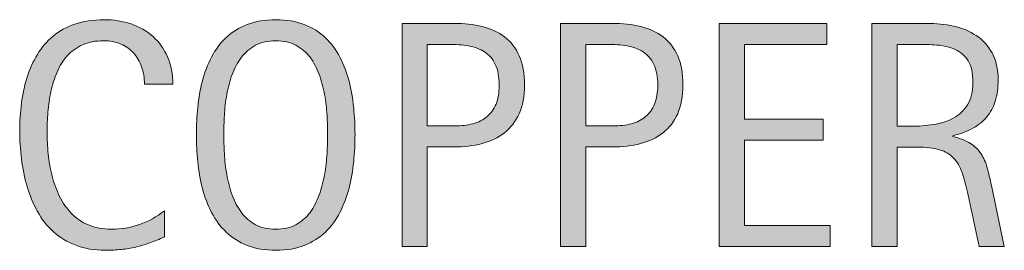
# Model space of a CAD drawing. Units: inches. Extents: x 34 to 734, y 110 to 547.
# Drawn here: x 35 to 90, y 356 to 369 of the extents above; entities that cross this region are included whole.
import ezdxf

# ---------------------------------------------------------------- set-up
doc = ezdxf.new("R2010")
doc.units = ezdxf.units.IN
doc.header["$MEASUREMENT"] = 0
doc.layers.add('CDATEXT', color=7, linetype='Continuous')

# ---------------------------------------------------------------- blocks, each defined once
blk = doc.blocks.new('block 124')
at = {"layer": 'CDATEXT'}
h = blk.add_hatch(color=250, dxfattribs=at)
h.dxf.hatch_style = 2
edge = h.paths.add_edge_path()
edge.add_spline(control_points=[(41.604, 365.418), (41.604, 365.766), (41.553, 366.089), (41.449, 366.387), (41.346, 366.685), (41.197, 366.942), (41.001, 367.158), (40.807, 367.373), (40.567, 367.542), (40.283, 367.667), (40, 367.791), (39.677, 367.852), (39.317, 367.852), (38.855, 367.852), (38.458, 367.776), (38.124, 367.622), (37.79, 367.468), (37.505, 367.261), (37.269, 367.001), (37.032, 366.742), (36.841, 366.441), (36.697, 366.098), (36.552, 365.755), (36.438, 365.394), (36.355, 365.013), (36.272, 364.631), (36.216, 364.245), (36.187, 363.852), (36.157, 363.459), (36.143, 363.085), (36.143, 362.732), (36.143, 362.341), (36.163, 361.935), (36.205, 361.513), (36.246, 361.091), (36.318, 360.677), (36.422, 360.273), (36.525, 359.869), (36.666, 359.486), (36.843, 359.125), (37.02, 358.765), (37.242, 358.449), (37.508, 358.177), (37.773, 357.906), (38.091, 357.69), (38.46, 357.531), (38.83, 357.372), (39.26, 357.292), (39.75, 357.292), (40.3, 357.292), (40.827, 357.379), (41.333, 357.555), (41.838, 357.731), (42.303, 357.988), (42.729, 358.328), (42.729, 358.328), (42.729, 356.858), (42.729, 356.858), (42.439, 356.734), (42.164, 356.625), (41.901, 356.531), (41.638, 356.436), (41.377, 356.358), (41.118, 356.295), (40.858, 356.234), (40.589, 356.188), (40.312, 356.159), (40.035, 356.129), (39.733, 356.115), (39.409, 356.115), (38.784, 356.115), (38.23, 356.208), (37.749, 356.393), (37.268, 356.579), (36.849, 356.833), (36.492, 357.155), (36.135, 357.476), (35.837, 357.855), (35.598, 358.292), (35.359, 358.729), (35.166, 359.195), (35.019, 359.691), (34.871, 360.186), (34.765, 360.7), (34.7, 361.231), (34.635, 361.762), (34.602, 362.288), (34.602, 362.806), (34.602, 363.326), (34.635, 363.84), (34.7, 364.351), (34.765, 364.862), (34.871, 365.347), (35.019, 365.807), (35.166, 366.268), (35.357, 366.694), (35.594, 367.086), (35.83, 367.479), (36.124, 367.82), (36.475, 368.109), (36.826, 368.398), (37.236, 368.624), (37.705, 368.787), (38.174, 368.949), (38.712, 369.03), (39.32, 369.03), (39.875, 369.03), (40.389, 368.95), (40.861, 368.791), (41.333, 368.631), (41.742, 368.397), (42.087, 368.087), (42.432, 367.777), (42.704, 367.398), (42.901, 366.95), (43.099, 366.5), (43.198, 365.991), (43.198, 365.418), (43.198, 365.418), (41.604, 365.418), (41.604, 365.418)], knot_values=[0, 0, 0, 0, 1, 1, 1, 2, 2, 2, 3, 3, 3, 4, 4, 4, 5, 5, 5, 6, 6, 6, 7, 7, 7, 8, 8, 8, 9, 9, 9, 10, 10, 10, 11, 11, 11, 12, 12, 12, 13, 13, 13, 14, 14, 14, 15, 15, 15, 16, 16, 16, 17, 17, 17, 18, 18, 18, 19, 19, 19, 20, 20, 20, 21, 21, 21, 22, 22, 22, 23, 23, 23, 24, 24, 24, 25, 25, 25, 26, 26, 26, 27, 27, 27, 28, 28, 28, 29, 29, 29, 30, 30, 30, 31, 31, 31, 32, 32, 32, 33, 33, 33, 34, 34, 34, 35, 35, 35, 36, 36, 36, 37, 37, 37, 38, 38, 38, 39, 39, 39, 40, 40, 40, 40], degree=3, periodic=1)
h = blk.add_hatch(color=250, dxfattribs=at)
h.dxf.hatch_style = 2
edge = h.paths.add_edge_path()
edge.add_spline(control_points=[(53.427, 362.594), (53.427, 362.098), (53.401, 361.594), (53.352, 361.081), (53.301, 360.567), (53.214, 360.071), (53.09, 359.593), (52.966, 359.115), (52.796, 358.664), (52.581, 358.239), (52.366, 357.814), (52.093, 357.445), (51.762, 357.132), (51.432, 356.82), (51.038, 356.572), (50.581, 356.389), (50.123, 356.206), (49.59, 356.115), (48.983, 356.115), (48.369, 356.115), (47.833, 356.206), (47.376, 356.389), (46.918, 356.572), (46.525, 356.82), (46.194, 357.132), (45.864, 357.445), (45.591, 357.812), (45.375, 358.235), (45.16, 358.657), (44.989, 359.106), (44.862, 359.584), (44.735, 360.062), (44.646, 360.558), (44.597, 361.072), (44.546, 361.585), (44.521, 362.092), (44.521, 362.594), (44.521, 363.095), (44.546, 363.603), (44.597, 364.117), (44.646, 364.63), (44.735, 365.125), (44.862, 365.599), (44.989, 366.075), (45.16, 366.522), (45.375, 366.941), (45.591, 367.36), (45.864, 367.724), (46.194, 368.034), (46.525, 368.343), (46.918, 368.587), (47.376, 368.764), (47.833, 368.941), (48.369, 369.03), (48.983, 369.03), (49.59, 369.03), (50.123, 368.94), (50.581, 368.759), (51.038, 368.58), (51.432, 368.334), (51.762, 368.025), (52.093, 367.715), (52.366, 367.351), (52.581, 366.932), (52.796, 366.512), (52.966, 366.066), (53.09, 365.59), (53.214, 365.116), (53.301, 364.622), (53.352, 364.108), (53.401, 363.594), (53.427, 363.09), (53.427, 362.594)], knot_values=[0, 0, 0, 0, 1, 1, 1, 2, 2, 2, 3, 3, 3, 4, 4, 4, 5, 5, 5, 6, 6, 6, 7, 7, 7, 8, 8, 8, 9, 9, 9, 10, 10, 10, 11, 11, 11, 12, 12, 12, 13, 13, 13, 14, 14, 14, 15, 15, 15, 16, 16, 16, 17, 17, 17, 18, 18, 18, 19, 19, 19, 20, 20, 20, 21, 21, 21, 22, 22, 22, 23, 23, 23, 24, 24, 24, 24], degree=3, periodic=1)
edge = h.paths.add_edge_path()
edge.add_spline(control_points=[(51.886, 362.607), (51.886, 362.932), (51.876, 363.288), (51.855, 363.675), (51.834, 364.062), (51.789, 364.449), (51.718, 364.835), (51.647, 365.222), (51.546, 365.597), (51.417, 365.96), (51.287, 366.324), (51.115, 366.646), (50.902, 366.926), (50.689, 367.207), (50.425, 367.431), (50.109, 367.6), (49.792, 367.768), (49.416, 367.852), (48.979, 367.852), (48.541, 367.852), (48.164, 367.768), (47.848, 367.6), (47.532, 367.431), (47.266, 367.207), (47.05, 366.926), (46.834, 366.646), (46.662, 366.324), (46.531, 365.96), (46.401, 365.597), (46.301, 365.222), (46.23, 364.835), (46.159, 364.449), (46.113, 364.062), (46.092, 363.675), (46.072, 363.288), (46.062, 362.932), (46.062, 362.607), (46.062, 362.277), (46.072, 361.917), (46.092, 361.527), (46.113, 361.136), (46.159, 360.746), (46.23, 360.353), (46.301, 359.959), (46.401, 359.579), (46.531, 359.209), (46.662, 358.84), (46.834, 358.514), (47.05, 358.231), (47.266, 357.947), (47.532, 357.719), (47.848, 357.548), (48.164, 357.377), (48.541, 357.292), (48.979, 357.292), (49.416, 357.292), (49.792, 357.377), (50.109, 357.548), (50.425, 357.719), (50.689, 357.949), (50.902, 358.235), (51.115, 358.522), (51.287, 358.849), (51.417, 359.218), (51.546, 359.587), (51.647, 359.97), (51.718, 360.366), (51.789, 360.761), (51.834, 361.153), (51.855, 361.54), (51.876, 361.926), (51.886, 362.283), (51.886, 362.607)], knot_values=[0, 0, 0, 0, 1, 1, 1, 2, 2, 2, 3, 3, 3, 4, 4, 4, 5, 5, 5, 6, 6, 6, 7, 7, 7, 8, 8, 8, 9, 9, 9, 10, 10, 10, 11, 11, 11, 12, 12, 12, 13, 13, 13, 14, 14, 14, 15, 15, 15, 16, 16, 16, 17, 17, 17, 18, 18, 18, 19, 19, 19, 20, 20, 20, 21, 21, 21, 22, 22, 22, 23, 23, 23, 24, 24, 24, 24], degree=3, periodic=1)
h = blk.add_hatch(color=250, dxfattribs=at)
h.dxf.hatch_style = 2
edge = h.paths.add_edge_path()
edge.add_spline(control_points=[(62.938, 365.365), (62.938, 364.74), (62.839, 364.207), (62.642, 363.767), (62.444, 363.328), (62.169, 362.97), (61.818, 362.696), (61.467, 362.421), (61.048, 362.221), (60.561, 362.094), (60.074, 361.967), (59.544, 361.904), (58.972, 361.904), (58.972, 361.904), (57.485, 361.904), (57.485, 361.904), (57.485, 361.904), (57.485, 356.318), (57.485, 356.318), (57.485, 356.318), (56.069, 356.318), (56.069, 356.318), (56.069, 356.318), (56.069, 368.826), (56.069, 368.826), (56.069, 368.826), (58.972, 368.826), (58.972, 368.826), (59.55, 368.826), (60.083, 368.767), (60.57, 368.649), (61.057, 368.531), (61.476, 368.337), (61.827, 368.069), (62.178, 367.8), (62.451, 367.445), (62.646, 367.002), (62.841, 366.56), (62.938, 366.014), (62.938, 365.365)], knot_values=[0, 0, 0, 0, 1, 1, 1, 2, 2, 2, 3, 3, 3, 4, 4, 4, 5, 5, 5, 6, 6, 6, 7, 7, 7, 8, 8, 8, 9, 9, 9, 10, 10, 10, 11, 11, 11, 12, 12, 12, 13, 13, 13, 13], degree=3, periodic=1)
edge = h.paths.add_edge_path()
edge.add_spline(control_points=[(61.521, 365.347), (61.521, 365.831), (61.449, 366.223), (61.305, 366.525), (61.161, 366.826), (60.961, 367.058), (60.705, 367.224), (60.448, 367.389), (60.146, 367.501), (59.799, 367.56), (59.452, 367.62), (59.072, 367.649), (58.66, 367.649), (58.66, 367.649), (57.485, 367.649), (57.485, 367.649), (57.485, 367.649), (57.485, 363.081), (57.485, 363.081), (57.485, 363.081), (59.004, 363.081), (59.004, 363.081), (59.387, 363.081), (59.734, 363.123), (60.046, 363.205), (60.358, 363.288), (60.624, 363.42), (60.841, 363.603), (61.06, 363.787), (61.227, 364.021), (61.345, 364.307), (61.463, 364.593), (61.521, 364.94), (61.521, 365.347)], knot_values=[0, 0, 0, 0, 1, 1, 1, 2, 2, 2, 3, 3, 3, 4, 4, 4, 5, 5, 5, 6, 6, 6, 7, 7, 7, 8, 8, 8, 9, 9, 9, 10, 10, 10, 11, 11, 11, 11], degree=3, periodic=1)
h = blk.add_hatch(color=250, dxfattribs=at)
h.dxf.hatch_style = 2
edge = h.paths.add_edge_path()
edge.add_spline(control_points=[(71.839, 365.365), (71.839, 364.74), (71.74, 364.207), (71.542, 363.767), (71.345, 363.328), (71.07, 362.97), (70.719, 362.696), (70.368, 362.421), (69.949, 362.221), (69.462, 362.094), (68.975, 361.967), (68.445, 361.904), (67.873, 361.904), (67.873, 361.904), (66.386, 361.904), (66.386, 361.904), (66.386, 361.904), (66.386, 356.318), (66.386, 356.318), (66.386, 356.318), (64.97, 356.318), (64.97, 356.318), (64.97, 356.318), (64.97, 368.826), (64.97, 368.826), (64.97, 368.826), (67.873, 368.826), (67.873, 368.826), (68.451, 368.826), (68.984, 368.767), (69.471, 368.649), (69.958, 368.531), (70.377, 368.337), (70.728, 368.069), (71.079, 367.8), (71.352, 367.445), (71.547, 367.002), (71.742, 366.56), (71.839, 366.014), (71.839, 365.365)], knot_values=[0, 0, 0, 0, 1, 1, 1, 2, 2, 2, 3, 3, 3, 4, 4, 4, 5, 5, 5, 6, 6, 6, 7, 7, 7, 8, 8, 8, 9, 9, 9, 10, 10, 10, 11, 11, 11, 12, 12, 12, 13, 13, 13, 13], degree=3, periodic=1)
edge = h.paths.add_edge_path()
edge.add_spline(control_points=[(70.422, 365.347), (70.422, 365.831), (70.35, 366.223), (70.206, 366.525), (70.062, 366.826), (69.862, 367.058), (69.605, 367.224), (69.349, 367.389), (69.047, 367.501), (68.7, 367.56), (68.353, 367.62), (67.973, 367.649), (67.561, 367.649), (67.561, 367.649), (66.386, 367.649), (66.386, 367.649), (66.386, 367.649), (66.386, 363.081), (66.386, 363.081), (66.386, 363.081), (67.905, 363.081), (67.905, 363.081), (68.288, 363.081), (68.635, 363.123), (68.947, 363.205), (69.259, 363.288), (69.524, 363.42), (69.742, 363.603), (69.96, 363.787), (70.128, 364.021), (70.246, 364.307), (70.364, 364.593), (70.422, 364.94), (70.422, 365.347)], knot_values=[0, 0, 0, 0, 1, 1, 1, 2, 2, 2, 3, 3, 3, 4, 4, 4, 5, 5, 5, 6, 6, 6, 7, 7, 7, 8, 8, 8, 9, 9, 9, 10, 10, 10, 11, 11, 11, 11], degree=3, periodic=1)
h = blk.add_hatch(color=250, dxfattribs=at)
h.dxf.hatch_style = 2
h.paths.add_polyline_path([(73.871, 356.318), (73.871, 368.826), (79.925, 368.826), (79.925, 367.649), (75.287, 367.649), (75.287, 363.461), (79.713, 363.461), (79.713, 362.285), (75.287, 362.285), (75.287, 357.496), (80.094, 357.496), (80.094, 356.318)])
h = blk.add_hatch(color=250, dxfattribs=at)
h.dxf.hatch_style = 2
edge = h.paths.add_edge_path()
edge.add_spline(control_points=[(88.463, 356.318), (88.463, 356.318), (87.844, 359.204), (87.844, 359.204), (87.755, 359.634), (87.658, 360.017), (87.551, 360.35), (87.445, 360.683), (87.297, 360.963), (87.109, 361.191), (86.92, 361.418), (86.672, 361.59), (86.365, 361.708), (86.058, 361.827), (85.657, 361.886), (85.161, 361.886), (85.161, 361.886), (83.86, 361.886), (83.86, 361.886), (83.86, 361.886), (83.86, 356.318), (83.86, 356.318), (83.86, 356.318), (82.444, 356.318), (82.444, 356.318), (82.444, 356.318), (82.444, 368.826), (82.444, 368.826), (82.444, 368.826), (85.542, 368.826), (85.542, 368.826), (86.055, 368.826), (86.552, 368.773), (87.034, 368.667), (87.515, 368.561), (87.939, 368.385), (88.308, 368.14), (88.677, 367.895), (88.974, 367.571), (89.198, 367.167), (89.422, 366.762), (89.534, 366.265), (89.534, 365.674), (89.534, 365.22), (89.481, 364.821), (89.375, 364.475), (89.269, 364.13), (89.109, 363.832), (88.897, 363.582), (88.685, 363.331), (88.42, 363.12), (88.104, 362.948), (87.789, 362.777), (87.418, 362.638), (86.994, 362.532), (86.994, 362.532), (86.994, 362.497), (86.994, 362.497), (87.407, 362.39), (87.737, 362.256), (87.985, 362.094), (88.233, 361.931), (88.431, 361.739), (88.578, 361.514), (88.726, 361.29), (88.839, 361.032), (88.919, 360.74), (88.999, 360.448), (89.077, 360.116), (89.154, 359.744), (89.154, 359.744), (89.879, 356.318), (89.879, 356.318), (89.879, 356.318), (88.463, 356.318), (88.463, 356.318)], knot_values=[0, 0, 0, 0, 1, 1, 1, 2, 2, 2, 3, 3, 3, 4, 4, 4, 5, 5, 5, 6, 6, 6, 7, 7, 7, 8, 8, 8, 9, 9, 9, 10, 10, 10, 11, 11, 11, 12, 12, 12, 13, 13, 13, 14, 14, 14, 15, 15, 15, 16, 16, 16, 17, 17, 17, 18, 18, 18, 19, 19, 19, 20, 20, 20, 21, 21, 21, 22, 22, 22, 23, 23, 23, 24, 24, 24, 25, 25, 25, 25], degree=3, periodic=1)
edge = h.paths.add_edge_path()
edge.add_spline(control_points=[(88.118, 365.524), (88.118, 366.043), (88.026, 366.446), (87.844, 366.733), (87.661, 367.019), (87.418, 367.23), (87.118, 367.366), (86.816, 367.501), (86.474, 367.583), (86.091, 367.609), (85.707, 367.635), (85.314, 367.649), (84.914, 367.649), (84.914, 367.649), (83.86, 367.649), (83.86, 367.649), (83.86, 367.649), (83.86, 363.063), (83.86, 363.063), (83.86, 363.063), (84.639, 363.063), (84.639, 363.063), (85.064, 363.063), (85.484, 363.094), (85.9, 363.157), (86.316, 363.218), (86.688, 363.337), (87.016, 363.515), (87.343, 363.692), (87.609, 363.941), (87.812, 364.263), (88.016, 364.584), (88.118, 365.004), (88.118, 365.524)], knot_values=[0, 0, 0, 0, 1, 1, 1, 2, 2, 2, 3, 3, 3, 4, 4, 4, 5, 5, 5, 6, 6, 6, 7, 7, 7, 8, 8, 8, 9, 9, 9, 10, 10, 10, 11, 11, 11, 11], degree=3, periodic=1)
at = {"layer": 'CDATEXT', "lineweight": 0}
blk.add_lwpolyline([(73.871, 356.318), (73.871, 368.826), (79.925, 368.826), (79.925, 367.649), (75.287, 367.649), (75.287, 363.461), (79.713, 363.461), (79.713, 362.285), (75.287, 362.285), (75.287, 357.496), (80.094, 357.496), (80.094, 356.318), (73.871, 356.318)], dxfattribs=at)
for points, knots in [([(41.604, 365.418), (41.604, 365.766), (41.553, 366.089), (41.449, 366.387), (41.346, 366.685), (41.197, 366.942), (41.001, 367.158), (40.807, 367.373), (40.567, 367.542), (40.283, 367.667), (40, 367.791), (39.677, 367.852), (39.317, 367.852), (38.855, 367.852), (38.458, 367.776), (38.124, 367.622), (37.79, 367.468), (37.505, 367.261), (37.269, 367.001), (37.032, 366.742), (36.841, 366.441), (36.697, 366.098), (36.552, 365.755), (36.438, 365.394), (36.355, 365.013), (36.272, 364.631), (36.216, 364.245), (36.187, 363.852), (36.157, 363.459), (36.143, 363.085), (36.143, 362.732), (36.143, 362.341), (36.163, 361.935), (36.205, 361.513), (36.246, 361.091), (36.318, 360.677), (36.422, 360.273), (36.525, 359.869), (36.666, 359.486), (36.843, 359.125), (37.02, 358.765), (37.242, 358.449), (37.508, 358.177), (37.773, 357.906), (38.091, 357.69), (38.46, 357.531), (38.83, 357.372), (39.26, 357.292), (39.75, 357.292), (40.3, 357.292), (40.827, 357.379), (41.333, 357.555), (41.838, 357.731), (42.303, 357.988), (42.729, 358.328), (42.729, 358.328), (42.729, 356.858), (42.729, 356.858), (42.439, 356.734), (42.164, 356.625), (41.901, 356.531), (41.638, 356.436), (41.377, 356.358), (41.118, 356.295), (40.858, 356.234), (40.589, 356.188), (40.312, 356.159), (40.035, 356.129), (39.733, 356.115), (39.409, 356.115), (38.784, 356.115), (38.23, 356.208), (37.749, 356.393), (37.268, 356.579), (36.849, 356.833), (36.492, 357.155), (36.135, 357.476), (35.837, 357.855), (35.598, 358.292), (35.359, 358.729), (35.166, 359.195), (35.019, 359.691), (34.871, 360.186), (34.765, 360.7), (34.7, 361.231), (34.635, 361.762), (34.602, 362.288), (34.602, 362.806), (34.602, 363.326), (34.635, 363.84), (34.7, 364.351), (34.765, 364.862), (34.871, 365.347), (35.019, 365.807), (35.166, 366.268), (35.357, 366.694), (35.594, 367.086), (35.83, 367.479), (36.124, 367.82), (36.475, 368.109), (36.826, 368.398), (37.236, 368.624), (37.705, 368.787), (38.174, 368.949), (38.712, 369.03), (39.32, 369.03), (39.875, 369.03), (40.389, 368.95), (40.861, 368.791), (41.333, 368.631), (41.742, 368.397), (42.087, 368.087), (42.432, 367.777), (42.704, 367.398), (42.901, 366.95), (43.099, 366.5), (43.198, 365.991), (43.198, 365.418), (43.198, 365.418), (41.604, 365.418), (41.604, 365.418)], [0, 0, 0, 0, 1, 1, 1, 2, 2, 2, 3, 3, 3, 4, 4, 4, 5, 5, 5, 6, 6, 6, 7, 7, 7, 8, 8, 8, 9, 9, 9, 10, 10, 10, 11, 11, 11, 12, 12, 12, 13, 13, 13, 14, 14, 14, 15, 15, 15, 16, 16, 16, 17, 17, 17, 18, 18, 18, 19, 19, 19, 20, 20, 20, 21, 21, 21, 22, 22, 22, 23, 23, 23, 24, 24, 24, 25, 25, 25, 26, 26, 26, 27, 27, 27, 28, 28, 28, 29, 29, 29, 30, 30, 30, 31, 31, 31, 32, 32, 32, 33, 33, 33, 34, 34, 34, 35, 35, 35, 36, 36, 36, 37, 37, 37, 38, 38, 38, 39, 39, 39, 40, 40, 40, 40]), ([(53.427, 362.594), (53.427, 362.098), (53.401, 361.594), (53.352, 361.081), (53.301, 360.567), (53.214, 360.071), (53.09, 359.593), (52.966, 359.115), (52.796, 358.664), (52.581, 358.239), (52.366, 357.814), (52.093, 357.445), (51.762, 357.132), (51.432, 356.82), (51.038, 356.572), (50.581, 356.389), (50.123, 356.206), (49.59, 356.115), (48.983, 356.115), (48.369, 356.115), (47.833, 356.206), (47.376, 356.389), (46.918, 356.572), (46.525, 356.82), (46.194, 357.132), (45.864, 357.445), (45.591, 357.812), (45.375, 358.235), (45.16, 358.657), (44.989, 359.106), (44.862, 359.584), (44.735, 360.062), (44.646, 360.558), (44.597, 361.072), (44.546, 361.585), (44.521, 362.092), (44.521, 362.594), (44.521, 363.095), (44.546, 363.603), (44.597, 364.117), (44.646, 364.63), (44.735, 365.125), (44.862, 365.599), (44.989, 366.075), (45.16, 366.522), (45.375, 366.941), (45.591, 367.36), (45.864, 367.724), (46.194, 368.034), (46.525, 368.343), (46.918, 368.587), (47.376, 368.764), (47.833, 368.941), (48.369, 369.03), (48.983, 369.03), (49.59, 369.03), (50.123, 368.94), (50.581, 368.759), (51.038, 368.58), (51.432, 368.334), (51.762, 368.025), (52.093, 367.715), (52.366, 367.351), (52.581, 366.932), (52.796, 366.512), (52.966, 366.066), (53.09, 365.59), (53.214, 365.116), (53.301, 364.622), (53.352, 364.108), (53.401, 363.594), (53.427, 363.09), (53.427, 362.594)], [0, 0, 0, 0, 1, 1, 1, 2, 2, 2, 3, 3, 3, 4, 4, 4, 5, 5, 5, 6, 6, 6, 7, 7, 7, 8, 8, 8, 9, 9, 9, 10, 10, 10, 11, 11, 11, 12, 12, 12, 13, 13, 13, 14, 14, 14, 15, 15, 15, 16, 16, 16, 17, 17, 17, 18, 18, 18, 19, 19, 19, 20, 20, 20, 21, 21, 21, 22, 22, 22, 23, 23, 23, 24, 24, 24, 24]), ([(62.938, 365.365), (62.938, 364.74), (62.839, 364.207), (62.642, 363.767), (62.444, 363.328), (62.169, 362.97), (61.818, 362.696), (61.467, 362.421), (61.048, 362.221), (60.561, 362.094), (60.074, 361.967), (59.544, 361.904), (58.972, 361.904), (58.972, 361.904), (57.485, 361.904), (57.485, 361.904), (57.485, 361.904), (57.485, 356.318), (57.485, 356.318), (57.485, 356.318), (56.069, 356.318), (56.069, 356.318), (56.069, 356.318), (56.069, 368.826), (56.069, 368.826), (56.069, 368.826), (58.972, 368.826), (58.972, 368.826), (59.55, 368.826), (60.083, 368.767), (60.57, 368.649), (61.057, 368.531), (61.476, 368.337), (61.827, 368.069), (62.178, 367.8), (62.451, 367.445), (62.646, 367.002), (62.841, 366.56), (62.938, 366.014), (62.938, 365.365)], [0, 0, 0, 0, 1, 1, 1, 2, 2, 2, 3, 3, 3, 4, 4, 4, 5, 5, 5, 6, 6, 6, 7, 7, 7, 8, 8, 8, 9, 9, 9, 10, 10, 10, 11, 11, 11, 12, 12, 12, 13, 13, 13, 13]), ([(71.839, 365.365), (71.839, 364.74), (71.74, 364.207), (71.542, 363.767), (71.345, 363.328), (71.07, 362.97), (70.719, 362.696), (70.368, 362.421), (69.949, 362.221), (69.462, 362.094), (68.975, 361.967), (68.445, 361.904), (67.873, 361.904), (67.873, 361.904), (66.386, 361.904), (66.386, 361.904), (66.386, 361.904), (66.386, 356.318), (66.386, 356.318), (66.386, 356.318), (64.97, 356.318), (64.97, 356.318), (64.97, 356.318), (64.97, 368.826), (64.97, 368.826), (64.97, 368.826), (67.873, 368.826), (67.873, 368.826), (68.451, 368.826), (68.984, 368.767), (69.471, 368.649), (69.958, 368.531), (70.377, 368.337), (70.728, 368.069), (71.079, 367.8), (71.352, 367.445), (71.547, 367.002), (71.742, 366.56), (71.839, 366.014), (71.839, 365.365)], [0, 0, 0, 0, 1, 1, 1, 2, 2, 2, 3, 3, 3, 4, 4, 4, 5, 5, 5, 6, 6, 6, 7, 7, 7, 8, 8, 8, 9, 9, 9, 10, 10, 10, 11, 11, 11, 12, 12, 12, 13, 13, 13, 13]), ([(88.463, 356.318), (88.463, 356.318), (87.844, 359.204), (87.844, 359.204), (87.755, 359.634), (87.658, 360.017), (87.551, 360.35), (87.445, 360.683), (87.297, 360.963), (87.109, 361.191), (86.92, 361.418), (86.672, 361.59), (86.365, 361.708), (86.058, 361.827), (85.657, 361.886), (85.161, 361.886), (85.161, 361.886), (83.86, 361.886), (83.86, 361.886), (83.86, 361.886), (83.86, 356.318), (83.86, 356.318), (83.86, 356.318), (82.444, 356.318), (82.444, 356.318), (82.444, 356.318), (82.444, 368.826), (82.444, 368.826), (82.444, 368.826), (85.542, 368.826), (85.542, 368.826), (86.055, 368.826), (86.552, 368.773), (87.034, 368.667), (87.515, 368.561), (87.939, 368.385), (88.308, 368.14), (88.677, 367.895), (88.974, 367.571), (89.198, 367.167), (89.422, 366.762), (89.534, 366.265), (89.534, 365.674), (89.534, 365.22), (89.481, 364.821), (89.375, 364.475), (89.269, 364.13), (89.109, 363.832), (88.897, 363.582), (88.685, 363.331), (88.42, 363.12), (88.104, 362.948), (87.789, 362.777), (87.418, 362.638), (86.994, 362.532), (86.994, 362.532), (86.994, 362.497), (86.994, 362.497), (87.407, 362.39), (87.737, 362.256), (87.985, 362.094), (88.233, 361.931), (88.431, 361.739), (88.578, 361.514), (88.726, 361.29), (88.839, 361.032), (88.919, 360.74), (88.999, 360.448), (89.077, 360.116), (89.154, 359.744), (89.154, 359.744), (89.879, 356.318), (89.879, 356.318), (89.879, 356.318), (88.463, 356.318), (88.463, 356.318)], [0, 0, 0, 0, 1, 1, 1, 2, 2, 2, 3, 3, 3, 4, 4, 4, 5, 5, 5, 6, 6, 6, 7, 7, 7, 8, 8, 8, 9, 9, 9, 10, 10, 10, 11, 11, 11, 12, 12, 12, 13, 13, 13, 14, 14, 14, 15, 15, 15, 16, 16, 16, 17, 17, 17, 18, 18, 18, 19, 19, 19, 20, 20, 20, 21, 21, 21, 22, 22, 22, 23, 23, 23, 24, 24, 24, 25, 25, 25, 25]), ([(51.886, 362.607), (51.886, 362.932), (51.876, 363.288), (51.855, 363.675), (51.834, 364.062), (51.789, 364.449), (51.718, 364.835), (51.647, 365.222), (51.546, 365.597), (51.417, 365.96), (51.287, 366.324), (51.115, 366.646), (50.902, 366.926), (50.689, 367.207), (50.425, 367.431), (50.109, 367.6), (49.792, 367.768), (49.416, 367.852), (48.979, 367.852), (48.541, 367.852), (48.164, 367.768), (47.848, 367.6), (47.532, 367.431), (47.266, 367.207), (47.05, 366.926), (46.834, 366.646), (46.662, 366.324), (46.531, 365.96), (46.401, 365.597), (46.301, 365.222), (46.23, 364.835), (46.159, 364.449), (46.113, 364.062), (46.092, 363.675), (46.072, 363.288), (46.062, 362.932), (46.062, 362.607), (46.062, 362.277), (46.072, 361.917), (46.092, 361.527), (46.113, 361.136), (46.159, 360.746), (46.23, 360.353), (46.301, 359.959), (46.401, 359.579), (46.531, 359.209), (46.662, 358.84), (46.834, 358.514), (47.05, 358.231), (47.266, 357.947), (47.532, 357.719), (47.848, 357.548), (48.164, 357.377), (48.541, 357.292), (48.979, 357.292), (49.416, 357.292), (49.792, 357.377), (50.109, 357.548), (50.425, 357.719), (50.689, 357.949), (50.902, 358.235), (51.115, 358.522), (51.287, 358.849), (51.417, 359.218), (51.546, 359.587), (51.647, 359.97), (51.718, 360.366), (51.789, 360.761), (51.834, 361.153), (51.855, 361.54), (51.876, 361.926), (51.886, 362.283), (51.886, 362.607)], [0, 0, 0, 0, 1, 1, 1, 2, 2, 2, 3, 3, 3, 4, 4, 4, 5, 5, 5, 6, 6, 6, 7, 7, 7, 8, 8, 8, 9, 9, 9, 10, 10, 10, 11, 11, 11, 12, 12, 12, 13, 13, 13, 14, 14, 14, 15, 15, 15, 16, 16, 16, 17, 17, 17, 18, 18, 18, 19, 19, 19, 20, 20, 20, 21, 21, 21, 22, 22, 22, 23, 23, 23, 24, 24, 24, 24]), ([(61.521, 365.347), (61.521, 365.831), (61.449, 366.223), (61.305, 366.525), (61.161, 366.826), (60.961, 367.058), (60.705, 367.224), (60.448, 367.389), (60.146, 367.501), (59.799, 367.56), (59.452, 367.62), (59.072, 367.649), (58.66, 367.649), (58.66, 367.649), (57.485, 367.649), (57.485, 367.649), (57.485, 367.649), (57.485, 363.081), (57.485, 363.081), (57.485, 363.081), (59.004, 363.081), (59.004, 363.081), (59.387, 363.081), (59.734, 363.123), (60.046, 363.205), (60.358, 363.288), (60.624, 363.42), (60.841, 363.603), (61.06, 363.787), (61.227, 364.021), (61.345, 364.307), (61.463, 364.593), (61.521, 364.94), (61.521, 365.347)], [0, 0, 0, 0, 1, 1, 1, 2, 2, 2, 3, 3, 3, 4, 4, 4, 5, 5, 5, 6, 6, 6, 7, 7, 7, 8, 8, 8, 9, 9, 9, 10, 10, 10, 11, 11, 11, 11]), ([(70.422, 365.347), (70.422, 365.831), (70.35, 366.223), (70.206, 366.525), (70.062, 366.826), (69.862, 367.058), (69.605, 367.224), (69.349, 367.389), (69.047, 367.501), (68.7, 367.56), (68.353, 367.62), (67.973, 367.649), (67.561, 367.649), (67.561, 367.649), (66.386, 367.649), (66.386, 367.649), (66.386, 367.649), (66.386, 363.081), (66.386, 363.081), (66.386, 363.081), (67.905, 363.081), (67.905, 363.081), (68.288, 363.081), (68.635, 363.123), (68.947, 363.205), (69.259, 363.288), (69.524, 363.42), (69.742, 363.603), (69.96, 363.787), (70.128, 364.021), (70.246, 364.307), (70.364, 364.593), (70.422, 364.94), (70.422, 365.347)], [0, 0, 0, 0, 1, 1, 1, 2, 2, 2, 3, 3, 3, 4, 4, 4, 5, 5, 5, 6, 6, 6, 7, 7, 7, 8, 8, 8, 9, 9, 9, 10, 10, 10, 11, 11, 11, 11]), ([(88.118, 365.524), (88.118, 366.043), (88.026, 366.446), (87.844, 366.733), (87.661, 367.019), (87.418, 367.23), (87.118, 367.366), (86.816, 367.501), (86.474, 367.583), (86.091, 367.609), (85.707, 367.635), (85.314, 367.649), (84.914, 367.649), (84.914, 367.649), (83.86, 367.649), (83.86, 367.649), (83.86, 367.649), (83.86, 363.063), (83.86, 363.063), (83.86, 363.063), (84.639, 363.063), (84.639, 363.063), (85.064, 363.063), (85.484, 363.094), (85.9, 363.157), (86.316, 363.218), (86.688, 363.337), (87.016, 363.515), (87.343, 363.692), (87.609, 363.941), (87.812, 364.263), (88.016, 364.584), (88.118, 365.004), (88.118, 365.524)], [0, 0, 0, 0, 1, 1, 1, 2, 2, 2, 3, 3, 3, 4, 4, 4, 5, 5, 5, 6, 6, 6, 7, 7, 7, 8, 8, 8, 9, 9, 9, 10, 10, 10, 11, 11, 11, 11])]:
    blk.add_open_spline(points, degree=3, knots=knots, dxfattribs=at)
blk = doc.blocks.new('block 123')
at = {"layer": 'CDATEXT'}
blk.add_blockref('block 124', (0, 0), dxfattribs=at)

msp = doc.modelspace()

# ---------------------------------------------------------------- block references
at = {"layer": 'CDATEXT'}
msp.add_blockref('block 123', (0, 0), dxfattribs=at)

doc.saveas('drawing.dxf')
